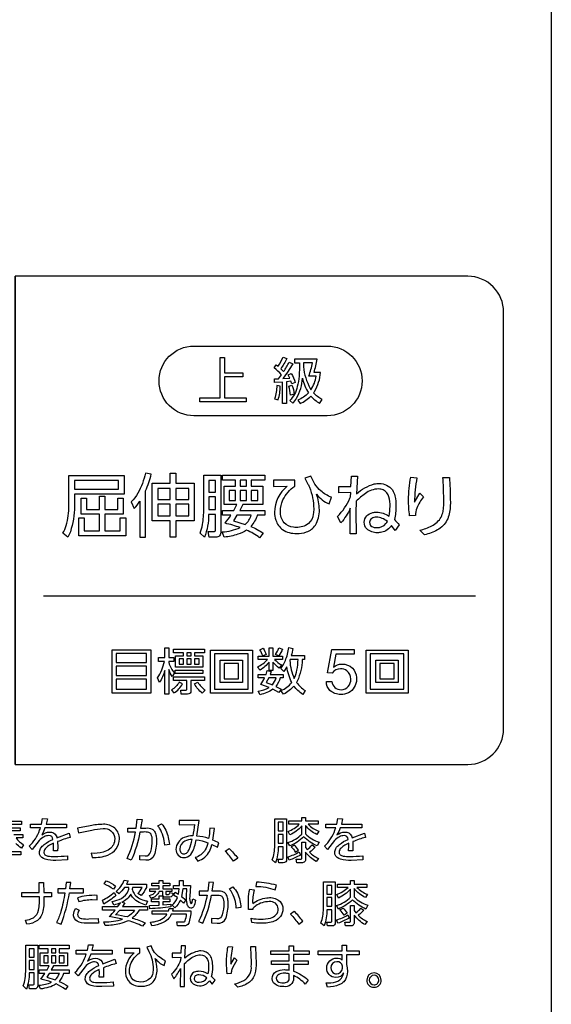
# Model space of a CAD drawing. Extents: x 0 to 17820, y 0 to 12600.
# Drawn here: x 12656 to 13102, y 3295 to 4122 of the extents above; entities that cross this region are included whole.
import ezdxf

# ---------------------------------------------------------------- set-up
doc = ezdxf.new("R2010")
doc.units = 0
doc.header["$LTSCALE"] = 9
doc.layers.add('P004', color=41, linetype='CONTINUOUS')
doc.layers.add('P015', color=111, linetype='CONTINUOUS')

msp = doc.modelspace()

# ---------------------------------------------------------------- linework, layer by layer
at = {"layer": 'P004'}
msp.add_lwpolyline([(12491.967, 2496.884), (12491.967, 2506.884), (12251.967, 2506.884, -0.4142136), (12201.967, 2556.884), (12201.967, 5856.884, -0.4142136), (12251.967, 5906.884), (12491.967, 5906.884), (12491.967, 5916.884), (12811.967, 5916.884), (12811.967, 5906.884), (13051.967, 5906.884, -0.4142136), (13101.967, 5856.884), (13101.967, 2556.884, -0.4142136), (13051.967, 2506.884), (12811.967, 2506.884), (12811.967, 2496.884)], format="xyb", close=True, dxfattribs=at)
at = {"layer": 'P015'}
for points in [[(13101.979, 5626.872), (13101.979, 3056.882), (12201.965, 3056.882), (12201.965, 2966.882), (13101.979, 2966.882), (13101.979, 3056.882), (12201.969, 3056.882), (12201.969, 5626.872)], [(12843.063, 3822.382), (12827.553, 3822.382), (12827.553, 3804.936), (12845.795, 3804.936), (12845.795, 3801.45), (12806.871, 3801.45), (12806.871, 3804.936), (12823.895, 3804.936), (12823.895, 3838.816), (12827.553, 3838.816), (12827.553, 3825.91), (12843.063, 3825.91)], [(12802.083, 3701.404), (12786.649, 3701.404), (12786.649, 3687.818), (12782.037, 3687.818), (12782.037, 3701.404), (12767.009, 3701.404), (12767.009, 3733.072), (12782.037, 3733.072), (12782.037, 3741.568), (12786.649, 3741.568), (12786.649, 3733.072), (12802.083, 3733.072)], [(12738.741, 3735.388), (12701.635, 3735.388), (12701.635, 3728.098), (12738.741, 3728.098)], [(12814.389, 3735.504), (12814.389, 3725.616), (12820.177, 3725.616), (12820.177, 3735.504)], [(12840.745, 3735.56), (12840.745, 3730.702), (12846.009, 3730.702), (12846.009, 3735.56)], [(12742.611, 3707.068), (12727.239, 3707.068), (12727.239, 3693.246), (12740.013, 3693.246), (12740.013, 3704.12), (12744.637, 3704.12), (12744.637, 3688.92), (12705.397, 3688.92), (12705.397, 3704.12), (12709.903, 3704.12), (12709.903, 3693.246), (12722.623, 3693.246), (12722.623, 3707.068), (12707.305, 3707.068), (12707.305, 3720.594), (12711.807, 3720.594), (12711.807, 3711.168), (12722.623, 3711.168), (12722.623, 3722.214), (12727.239, 3722.214), (12727.239, 3711.168), (12738.111, 3711.168), (12738.111, 3720.594), (12742.611, 3720.594)], [(12771.625, 3728.738), (12771.625, 3719.492), (12782.037, 3719.492), (12782.037, 3728.738)], [(12797.521, 3728.738), (12786.649, 3728.738), (12786.649, 3719.492), (12797.521, 3719.492)], [(12831.611, 3727.064), (12831.611, 3718.678), (12836.821, 3718.678), (12836.821, 3727.064)], [(12840.745, 3727.064), (12840.745, 3718.678), (12846.009, 3718.678), (12846.009, 3727.064)], [(12849.933, 3727.064), (12849.933, 3718.678), (12855.545, 3718.678), (12855.545, 3727.064)], [(12771.625, 3715.446), (12771.625, 3705.738), (12782.037, 3705.738), (12782.037, 3715.446)], [(12797.521, 3715.446), (12786.649, 3715.446), (12786.649, 3705.738), (12797.521, 3705.738)], [(12814.389, 3721.572), (12814.389, 3710.934), (12820.177, 3710.934), (12820.177, 3721.572)], [(12765.793, 3556.834), (12733.257, 3556.834), (12733.257, 3593.194), (12765.793, 3593.194)], [(12762.217, 3589.956), (12736.785, 3589.956), (12736.785, 3582.432), (12762.217, 3582.432)], [(12810.803, 3590.756), (12802.525, 3590.756), (12802.525, 3588.026), (12809.541, 3588.026), (12809.541, 3578.566), (12786.383, 3578.566), (12786.383, 3588.026), (12793.151, 3588.026), (12793.151, 3590.756), (12784.913, 3590.756), (12784.913, 3593.698), (12810.803, 3593.698)], [(12796.009, 3590.756), (12796.009, 3588.026), (12799.751, 3588.026), (12799.751, 3590.756)], [(12850.987, 3556.876), (12815.847, 3556.876), (12815.847, 3592.898), (12850.987, 3592.898)], [(12847.499, 3589.7), (12819.291, 3589.7), (12819.291, 3560.238), (12847.499, 3560.238)], [(12981.669, 3556.876), (12946.529, 3556.876), (12946.529, 3592.898), (12981.669, 3592.898)], [(12978.183, 3589.7), (12949.975, 3589.7), (12949.975, 3560.238), (12978.183, 3560.238)], [(12789.451, 3585.464), (12789.451, 3581.046), (12793.151, 3581.046), (12793.151, 3585.464)], [(12796.009, 3585.464), (12796.009, 3581.046), (12799.751, 3581.046), (12799.751, 3585.464)], [(12802.525, 3585.464), (12802.525, 3581.046), (12806.475, 3581.046), (12806.475, 3585.464)], [(12842.745, 3565.744), (12823.915, 3565.744), (12823.915, 3584.574), (12842.745, 3584.574)], [(12839.383, 3581.55), (12827.235, 3581.55), (12827.235, 3568.81), (12839.383, 3568.81)], [(12973.429, 3565.744), (12954.597, 3565.744), (12954.597, 3584.574), (12973.429, 3584.574)], [(12970.067, 3581.55), (12957.919, 3581.55), (12957.919, 3568.81), (12970.067, 3568.81)], [(12762.217, 3579.366), (12736.785, 3579.366), (12736.785, 3571.546), (12762.217, 3571.546)], [(12809.541, 3573.186), (12786.215, 3573.186), (12786.215, 3576.086), (12809.541, 3576.086)], [(12762.217, 3568.438), (12736.785, 3568.438), (12736.785, 3560.156), (12762.217, 3560.156)], [(12872.715, 3448.286), (12872.715, 3441.004), (12876.807, 3441.004), (12876.807, 3448.286)], [(12872.715, 3438.178), (12872.715, 3430.73), (12876.807, 3430.73), (12876.807, 3438.178)], [(12913.605, 3395.302), (12913.605, 3388.018), (12917.697, 3388.018), (12917.697, 3395.302)], [(12913.605, 3385.194), (12913.605, 3377.744), (12917.697, 3377.744), (12917.697, 3385.194)], [(12663.741, 3342.096), (12663.741, 3335.102), (12667.835, 3335.102), (12667.835, 3342.096)], [(12682.397, 3342.136), (12682.397, 3338.698), (12686.121, 3338.698), (12686.121, 3342.136)], [(12675.931, 3336.122), (12675.931, 3330.188), (12679.617, 3330.188), (12679.617, 3336.122)], [(12682.397, 3336.122), (12682.397, 3330.188), (12686.121, 3330.188), (12686.121, 3336.122)], [(12692.873, 3336.122), (12688.901, 3336.122), (12688.901, 3330.188), (12692.873, 3330.188)], [(12667.835, 3332.236), (12663.741, 3332.236), (12663.741, 3324.712), (12667.835, 3324.712)]]:
    msp.add_lwpolyline(points, close=True, dxfattribs=at)
for points in [[(12651.967, 3496.91), (13031.975, 3496.91, 0.4142014), (13061.967, 3526.91), (13061.967, 3876.904, 0.4142154), (13031.975, 3906.904), (12651.967, 3906.904), (12651.967, 3496.91), (12651.967, 3906.912)], [(12650.685, 3437.978), (12658.333, 3437.978), (12658.333, 3435.236), (12652.567, 3435.236, 0.1023712), (12658.947, 3429.47), (12657.107, 3426.52, -0.0622128), (12652.445, 3430.572)]]:
    msp.add_lwpolyline(points, format="xyb", dxfattribs=at)
for points in [[(12943.147, 3819, -0.4142149), (12913.863, 3789.71), (12801.925, 3789.71, -0.4142203), (12772.641, 3819, -0.4142127), (12801.925, 3848.282), (12913.863, 3848.282, -0.4142073)], [(12884.969, 3833.434, -0.0251616), (12876.605, 3821.04), (12882.405, 3821.418), (12880.975, 3824.188), (12883.667, 3825.284, -0.0676711), (12887.029, 3817.718), (12884.005, 3816.546), (12883.373, 3818.73), (12879.673, 3818.352), (12879.673, 3799.982), (12876.435, 3799.982), (12876.435, 3818.098), (12869.711, 3817.636), (12869.455, 3820.784), (12872.859, 3820.908), (12875.339, 3824.27, 0.0486278), (12869.291, 3829.906), (12871.053, 3832.512), (12872.567, 3831.334, 0.0560779), (12876.729, 3839.03), (12879.843, 3837.934, -0.0515335), (12874.795, 3829.272), (12877.193, 3826.924, 0.0380428), (12881.903, 3834.826)], [(12905.525, 3837.348), (12886.357, 3837.348), (12886.357, 3834.11), (12890.561, 3834.11, -0.0268751), (12890.219, 3822.998, -0.0429366), (12888.729, 3814.244, -0.1382702), (12882.323, 3802.504), (12884.887, 3800.272, 0.0432623), (12888.145, 3804.644, 0.115092), (12893.123, 3821.288, 0.0899256), (12898.085, 3808.974, -0.1102394), (12889.171, 3802.924), (12891.063, 3799.982, 0.0897254), (12900.145, 3806.328, 0.0590383), (12907.373, 3800.106), (12909.519, 3803.346, -0.0685892), (12902.415, 3808.974, 0.0156253), (12903.267, 3810.194, 0.1155522), (12908.213, 3826.166), (12902.791, 3826.166, 0.0211456)], [(12893.839, 3830.954, 0.0962711), (12899.555, 3812.682, 0.0122232), (12900.227, 3811.668, 0.1162623), (12904.517, 3823.01), (12898.421, 3823.01, 0.0444411), (12901.405, 3834.11), (12893.923, 3834.11)], [(12874.457, 3814.57), (12871.475, 3815.072, -0.0774186), (12869.583, 3803.98), (12872.693, 3803.008, 0.0636966)], [(12881.483, 3814.57), (12884.255, 3815.368, -0.0529447), (12886.189, 3807.968), (12883.037, 3807.128, 0.06369)], [(12743.483, 3723.942), (12701.635, 3723.942), (12701.635, 3713.828, -0.0845856), (12698.173, 3692.322, -0.0392443), (12696.153, 3687.824), (12691.875, 3691.056, 0.0640545), (12694.715, 3697.68, 0.0713328), (12696.905, 3714), (12696.905, 3739.486), (12743.483, 3739.486)], [(12766.081, 3740.762), (12761.221, 3741.568, -0.0261157), (12758.635, 3732.948, -0.1037244), (12749.381, 3717.356), (12751.751, 3711.746, 0.059762), (12756.605, 3718.106), (12756.605, 3687.818), (12761.279, 3687.818), (12761.279, 3726.774, 0.0535233)], [(12820.407, 3687.77), (12814.737, 3687.77), (12813.927, 3692.612), (12818.381, 3692.558, 0.5451155), (12820.177, 3694.35), (12820.177, 3706.78), (12814.275, 3706.78, -0.0867439), (12810.871, 3687.708), (12807.117, 3691.284, 0.0606211), (12809.189, 3698.39, 0.0445412), (12810.179, 3711.458), (12810.179, 3739.776), (12824.387, 3739.776), (12824.387, 3692.324, -0.1959342), (12823.465, 3688.908, -0.230125)], [(12861.607, 3706.146), (12855.083, 3706.146, -0.0994639), (12849.701, 3696.774, -0.0591768), (12860.047, 3691.11), (12857.105, 3687.3, 0.0706694), (12846.067, 3693.654, -0.0633684), (12838.923, 3690.204, -0.0540786), (12827.457, 3687.77), (12825.779, 3692.206, 0.0902035), (12840.745, 3695.796, 0.0316644), (12828.093, 3699.496, 0.0210086), (12832.885, 3706.146), (12825.951, 3706.146), (12825.951, 3710.3), (12835.373, 3710.3), (12837.861, 3715.102), (12827.285, 3715.102), (12827.285, 3730.702), (12836.821, 3730.702), (12836.821, 3735.56), (12825.951, 3735.56), (12825.951, 3739.776), (12861.607, 3739.776), (12861.607, 3735.56), (12849.933, 3735.56), (12849.933, 3730.702), (12859.757, 3730.702), (12859.757, 3715.102), (12842.883, 3715.102), (12840.397, 3710.3), (12861.607, 3710.3)], [(12915.533, 3715.736), (12917.439, 3721.282, -0.0809213), (12908.489, 3726.66, -0.1278553), (12900.217, 3739.026), (12895.131, 3737.468), (12897.675, 3732.322, -0.020338), (12898.913, 3729.704, -0.093794), (12902.529, 3711.458, -0.0426215), (12902.173, 3707.082, -0.1822857), (12898.031, 3699.132, -0.1719493), (12887.907, 3695.968, -0.0324733), (12885.625, 3696.102, -0.188051), (12877.735, 3699.8, -0.1804524), (12874.557, 3709.494, -0.1085154), (12876.661, 3719.018, -0.119944), (12886.637, 3730.764), (12886.637, 3735.614), (12868.777, 3735.614), (12868.777, 3730.474), (12880.221, 3730.584, 0.2256761), (12869.645, 3708.626, 0.0784969), (12870.723, 3702.062, 0.1623913), (12876.397, 3694.136, 0.1501866), (12888.139, 3690.884, 0.0878811), (12896.391, 3692.154, 0.1648114), (12903.983, 3697.946, 0.1405379), (12907.269, 3710.762, 0.0814604), (12904.957, 3723.942, 0.1375983)], [(12968.527, 3727.408, -0.09187), (12970.663, 3722.556, -0.0632835), (12971.533, 3713.656, -0.0743063), (12970.203, 3702.672, -0.0305793), (12974.249, 3698.05), (12971.013, 3693.426), (12967.719, 3697.532, -0.1990413), (12959.595, 3691.86, -0.0491191), (12955.985, 3691.518, -0.1993481), (12947.025, 3694.764, -0.1873711), (12944.947, 3700.302, -0.3641597), (12952.075, 3708.414, -0.0545894), (12955.117, 3708.742, -0.1458866), (12965.811, 3705.56, 0.0548786), (12966.563, 3713.594, 0.0800742), (12965.665, 3721.65, 0.2132573), (12960.907, 3727.518, 0.1034948), (12956.855, 3728.276, 0.1595288), (12945.857, 3724.42, 0.0435018), (12938.185, 3717.914), (12937.955, 3708.282), (12938.185, 3690.594), (12932.983, 3690.594), (12933.159, 3712.084, -0.0852307), (12925.355, 3699.958), (12922.583, 3705.216, 0.0908014), (12932.965, 3720.518, 0.0091336), (12933.449, 3721.724), (12933.621, 3725.3), (12923.505, 3725.128), (12923.505, 3730.296), (12933.793, 3730.296), (12934.141, 3739.026), (12939.285, 3739.026), (12938.475, 3724.288, -0.1119617), (12953.265, 3732.466, -0.0562976), (12957.487, 3732.954, -0.236139)], [(12987.195, 3717.238), (12991.587, 3724.632), (12994.591, 3721.744, 0.0581341), (12989.101, 3712.18, 0.1007666), (12987.833, 3706.084), (12982.979, 3705.794, -0.0311891), (12982.169, 3719.084, -0.0490502), (12983.961, 3738.274), (12989.217, 3737.75, 0.0538029)], [(13016.441, 3738.04, -0.0190029), (13017.191, 3719.03, -0.0626875), (13016.291, 3707.254, -0.1421953), (13011.031, 3697.39, -0.0643436), (13006.349, 3693.852, -0.0729221), (12995.633, 3689.726), (12991.647, 3693.66, 0.0585032), (13001.689, 3697.324, 0.150721), (13009.495, 3704.692, 0.0703341), (13011.055, 3709.452, 0.0517532), (13011.701, 3720.36, 0.0126374), (13010.949, 3738.04)], [(12849.991, 3706.146), (12837.919, 3706.146), (12835.087, 3701.638), (12845.027, 3698.518, 0.1349902)], [(12952.667, 3696.206, 0.0692536), (12955.525, 3695.852, 0.2262302), (12963.149, 3699.14, 0.0325293), (12964.367, 3700.998, 0.1696183), (12955.117, 3704.582, 0.1337563), (12951.255, 3703.576, 0.2672053), (12949.399, 3700.302, 0.3571023)], [(12783.693, 3570.746, -0.0515784), (12780.795, 3576.672), (12780.795, 3555.912), (12777.475, 3555.912), (12777.475, 3575.666, -0.0726569), (12772.979, 3565.702), (12771.421, 3569.61, 0.104034), (12777.095, 3583.438), (12772.179, 3583.438), (12772.179, 3586.594), (12777.475, 3586.594), (12777.475, 3594.876), (12780.795, 3594.876), (12780.795, 3586.594), (12784.999, 3586.594), (12784.999, 3583.438), (12780.795, 3583.438), (12780.795, 3582.384, 0.097457), (12785.543, 3573.73)], [(12865.193, 3594.876), (12868.301, 3594.876), (12868.301, 3587.896), (12876.329, 3587.896), (12876.329, 3585.078), (12869.645, 3585.078, 0.0601545), (12875.447, 3580.454), (12873.387, 3577.892, -0.0573652), (12868.301, 3582.804), (12868.301, 3575.872), (12865.193, 3575.872), (12865.193, 3582.934, -0.082232), (12857.459, 3576.128), (12855.359, 3578.732, 0.0927991), (12863.681, 3585.078), (12855.989, 3585.078), (12855.989, 3587.896), (12865.193, 3587.896)], [(12857.249, 3593.276), (12860.065, 3594.538, -0.0485084), (12862.585, 3589.116), (12859.729, 3587.978, 0.0642163)], [(12873.217, 3594.704), (12876.245, 3593.614, -0.055833), (12873.345, 3588.144), (12870.485, 3589.24, 0.0491168)], [(12894.825, 3584.912), (12892.851, 3584.912, -0.1011841), (12888.709, 3566.91, -0.013892), (12888.059, 3565.786, 0.1011649), (12895.373, 3558.93), (12893.313, 3555.74, -0.0932303), (12885.833, 3562.76, -0.0875739), (12877.259, 3555.904), (12874.989, 3559.06, 0.1298837), (12884.067, 3565.654, -0.0806021), (12879.991, 3578.856), (12877.511, 3575.032), (12874.989, 3577.512, 0.0671253), (12878.721, 3584.148, 0.0605816), (12881.545, 3595.04), (12884.993, 3594.366, -0.0300403), (12883.687, 3588.274), (12894.825, 3588.274)], [(12926.207, 3581.22, -0.1936296), (12934.945, 3577.896, -0.1860519), (12938.365, 3569.83, -0.0226701), (12938.429, 3568.252, -0.2790974), (12931.583, 3556.986, -0.1135644), (12925.193, 3555.65, -0.1908684), (12916.169, 3559.05, -0.1980053), (12913.129, 3566.488), (12917.669, 3566.488, 0.3976873), (12925.621, 3559.652, 0.4294372), (12933.627, 3568.624, 0.2347074), (12930.289, 3575.632, 0.160835), (12925.087, 3577.216, 0.2324213), (12918.041, 3573.64), (12914.145, 3573.854), (12917.669, 3593.498), (12936.349, 3593.498), (12936.349, 3589.494), (12921.083, 3589.494), (12919.055, 3578.6), (12919.161, 3578.498, -0.2144888)], [(12889.447, 3584.912), (12882.637, 3584.912), (12882.427, 3584.278, 0.087525), (12886.167, 3568.976, 0.0574302), (12888.399, 3576.124, 0.0380385)], [(12865.911, 3572.552), (12876.879, 3572.552), (12876.879, 3569.65), (12874.271, 3569.65, -0.1031568), (12870.657, 3562.464), (12875.199, 3560.108), (12873.349, 3557.206), (12868.223, 3560.108, -0.1089621), (12857.459, 3555.484), (12855.989, 3558.558, 0.0976815), (12865.025, 3561.624), (12858.091, 3564.146, 0.0496541), (12861.201, 3569.65), (12855.989, 3569.65), (12855.989, 3572.552), (12862.461, 3572.552), (12863.555, 3575.706), (12866.833, 3575.032)], [(12792.437, 3564.614), (12789.663, 3565.916, -0.1061918), (12783.063, 3559.316), (12785.165, 3556.918, 0.1145334)], [(12810.803, 3567.342), (12799.413, 3567.342), (12799.413, 3558.812, -0.4680651), (12796.513, 3555.912), (12791.301, 3555.912), (12790.839, 3559.316), (12795.001, 3559.232, 0.4936387), (12796.093, 3560.28), (12796.093, 3567.342), (12784.913, 3567.342), (12784.913, 3570.368), (12810.803, 3570.368)], [(12811.265, 3559.232), (12808.911, 3556.834, -0.0885718), (12802.355, 3564.524), (12805.257, 3565.916, 0.072866)], [(12862.673, 3565.744), (12867.801, 3563.848, 0.1116131), (12870.955, 3569.65), (12864.691, 3569.65)], [(12680.137, 3437.16, 0.1122973), (12676.187, 3436.098, 0.0807962), (12672.037, 3432.984), (12666.147, 3425.46), (12663.611, 3428.202, 0.1194061), (12672.413, 3441.68, 0.0103463), (12673.103, 3443.58), (12664.675, 3443.58), (12664.675, 3446.854), (12674.081, 3446.854), (12674.941, 3451.436), (12678.869, 3451.27), (12677.847, 3446.854), (12694.907, 3446.854), (12694.907, 3443.58), (12676.861, 3443.58, -0.0491321), (12674.163, 3437.69, -0.1548471), (12680.709, 3440.102, -0.2987369), (12686.389, 3436.998, -0.0523267), (12686.931, 3435.32), (12697.155, 3439.198), (12698.137, 3435.644, 0.0226941), (12687.421, 3432.088), (12687.585, 3427.424), (12687.461, 3424.316), (12683.899, 3424.316), (12684.105, 3428.244), (12684.023, 3430.696, 0.0913788), (12677.653, 3426.69, 0.1948453), (12675.921, 3423.248, 0.2246408), (12676.845, 3421.032, 0.1322012), (12679.331, 3419.97, 0.0475954), (12684.963, 3419.652, 0.0277979), (12695.765, 3420.222), (12695.889, 3416.702), (12686.111, 3416.296, -0.0832561), (12677.173, 3417.198, -0.2501529), (12672.403, 3421.456, -0.0665402), (12672.241, 3422.882, -0.132966), (12673.245, 3426.372, -0.0885251), (12676.189, 3429.642, -0.0685301), (12683.613, 3433.928, 0.3979587)], [(12766.753, 3442.57, -0.1328066), (12768.935, 3440.55, -0.097485), (12770.221, 3436.964, -0.0422056), (12770.533, 3432.942, -0.0844849), (12768.569, 3420.588, -0.338052), (12761.451, 3416.502), (12756.625, 3416.792), (12756.463, 3420.546), (12760.921, 3420.058, 0.3934747), (12765.627, 3423.696, 0.0706838), (12766.853, 3433.108, 0.1451433), (12765.921, 3438.278, 0.1809308), (12764.107, 3439.726, 0.0917658), (12759.653, 3440.102), (12756.545, 3440.06, -0.0601253), (12749.345, 3416.42), (12745.787, 3418.012, 0.0692144), (12752.863, 3440.018), (12746.359, 3439.978), (12746.359, 3443.498), (12753.477, 3443.498), (12754.417, 3450.856), (12758.385, 3450.698), (12757.201, 3443.498), (12761.617, 3443.498, -0.1320924)], [(12794.755, 3418.658, 0.2357621), (12800.295, 3422.778, 0.0772975), (12803.829, 3433.556, -0.0692769), (12813.649, 3431.144, -0.0719167), (12811.461, 3425.126, -0.1798998), (12803.055, 3418.59), (12805.305, 3415.764, 0.0911134), (12811.077, 3419.02, 0.1600901), (12817.083, 3429.71), (12821.665, 3427.34), (12822.891, 3431.02, 0.0333577), (12817.859, 3433.348), (12819.089, 3443.126), (12815.203, 3443.408, -0.0288244), (12814.299, 3434.616, 0.0624871), (12804.443, 3436.786), (12806.449, 3449.836), (12789.515, 3449.836), (12789.515, 3446.274), (12802.317, 3446.398, -0.0276929), (12800.967, 3436.91, 0.088959), (12793.879, 3435.534, 0.3042842), (12786.855, 3425.584, 0.4178843), (12793.647, 3418.59, 0.0361543)], [(12879.749, 3417.192, -0.4661252), (12876.969, 3414.25), (12873.245, 3414.25), (12872.631, 3417.398), (12875.743, 3417.398, 0.5501066), (12876.807, 3418.5), (12876.807, 3427.788), (12872.715, 3427.788, -0.0832634), (12870.465, 3414.25), (12867.685, 3416.66, 0.09458), (12869.731, 3428.684), (12869.731, 3451.228), (12879.749, 3451.228)], [(12905.105, 3438.054, -0.1128521), (12895.659, 3445.544), (12895.659, 3438.586, 0.1356563), (12907.069, 3431.674), (12905.515, 3428.402, -0.0930621), (12894.105, 3436.092, -0.0994482), (12882.323, 3428.402), (12880.851, 3431.268, 0.1177247), (12892.511, 3438.426), (12892.511, 3445.214, -0.1052422), (12882.405, 3437.648), (12880.935, 3440.59, 0.1005817), (12890.423, 3446.606), (12881.627, 3446.606), (12881.627, 3449.43), (12892.511, 3449.43), (12892.511, 3452.372), (12895.659, 3452.372), (12895.659, 3449.43), (12906.169, 3449.43), (12906.169, 3446.606), (12897.949, 3446.606, 0.1161839), (12906.741, 3440.838)], [(12928.015, 3437.16, 0.1122973), (12924.065, 3436.098, 0.0807962), (12919.915, 3432.984), (12914.025, 3425.46), (12911.489, 3428.202, 0.1194398), (12920.291, 3441.68, 0.010363), (12920.981, 3443.58), (12912.553, 3443.58), (12912.553, 3446.854), (12921.959, 3446.854), (12922.819, 3451.436), (12926.747, 3451.27), (12925.725, 3446.854), (12942.785, 3446.854), (12942.785, 3443.58), (12924.739, 3443.58, -0.0491321), (12922.041, 3437.69, -0.1548471), (12928.587, 3440.102, -0.2987369), (12934.267, 3436.998, -0.0523267), (12934.809, 3435.32), (12945.033, 3439.198), (12946.015, 3435.644, 0.0226941), (12935.299, 3432.088), (12935.463, 3427.424), (12935.339, 3424.316), (12931.777, 3424.316), (12931.983, 3428.244), (12931.901, 3430.696, 0.0913788), (12925.531, 3426.69, 0.1948453), (12923.799, 3423.248, 0.2246408), (12924.723, 3421.032, 0.1322012), (12927.209, 3419.97, 0.0475954), (12932.841, 3419.652, 0.0277979), (12943.643, 3420.222), (12943.767, 3416.702), (12933.989, 3416.296, -0.0832561), (12925.051, 3417.198, -0.2501529), (12920.281, 3421.456, -0.0665402), (12920.119, 3422.882, -0.132966), (12921.123, 3426.372, -0.0885251), (12924.067, 3429.642, -0.0685301), (12931.491, 3433.928, 0.3979587)], [(12725.781, 3423.232, -0.0705231), (12715.639, 3422.228), (12716.621, 3418.708, 0.098685), (12729.629, 3420.754, 0.3136891), (12739.365, 3434.334, 0.2184325), (12735.583, 3443.398, 0.1775901), (12725.905, 3446.606, 0.0534426), (12714.699, 3445.254), (12704.147, 3443.456), (12705.045, 3439.33, -0.0122052), (12716.103, 3441.812, -0.0418255), (12725.661, 3443.008, -0.166873), (12732.259, 3441.264, -0.2361205), (12735.437, 3434.292, -0.2371679), (12731.101, 3425.708, -0.0909341)], [(12773.111, 3443.304, 0.0287475), (12771.595, 3445.338), (12774.623, 3447.012, -0.1437897), (12780.405, 3435.576, -0.0336608), (12781.329, 3429.752), (12777.403, 3429.056, 0.1256918)], [(12790.087, 3425.79, 0.179897), (12791.049, 3422.798, 0.2240285), (12793.401, 3421.822, 0.1969423), (12796.207, 3422.804, 0.1092198), (12797.949, 3425.532, 0.0390254), (12800.353, 3433.762, 0.1212987), (12794.421, 3432.536, 0.273349)], [(12828.293, 3424.074), (12831.401, 3426.362, -0.0424161), (12838.683, 3418.142), (12835.083, 3415.606, 0.0457074)], [(12887.071, 3423.29), (12889.605, 3424.97, 0.0655774), (12886.333, 3429.138), (12883.591, 3427.664, -0.0837714)], [(12892.511, 3414.25), (12888.297, 3414.25), (12887.767, 3417.398), (12891.445, 3417.398, 0.5428971), (12892.511, 3418.376), (12892.511, 3431.51), (12895.659, 3431.51), (12895.659, 3427.176), (12896.969, 3425.336, 0.069754), (12901.141, 3429.256), (12903.759, 3427.54, -0.069173), (12898.931, 3423.206, 0.0781876), (12906.497, 3417.888), (12904.575, 3415.352, -0.1110407), (12895.659, 3423.248), (12895.659, 3417.44, -0.4830106)], [(12891.283, 3420.794, -0.0454515), (12881.955, 3416.46), (12880.727, 3419.238, 0.0600333), (12890.381, 3423.496)], [(12761.645, 3378.812, -0.1511052), (12750.989, 3384.766, -0.0766306), (12748.881, 3388.052, -0.1659391), (12741.519, 3381.184), (12744.013, 3380.736), (12741.887, 3377.462), (12762.953, 3377.462), (12762.953, 3374.52), (12755.837, 3374.52, -0.1022591), (12750.069, 3367.768, -0.0535156), (12761.031, 3363.84), (12758.741, 3361.022, 0.0483138), (12746.755, 3365.646, -0.0561825), (12739.519, 3363.118, -0.0487131), (12727.527, 3361.512), (12726.425, 3364.66, 0.0742908), (12742.091, 3366.872, 0.0362327), (12730.681, 3369.036, 0.034863), (12735.871, 3374.52), (12725.075, 3374.52), (12725.075, 3377.462), (12738.121, 3377.462), (12740.251, 3380.57, -0.0572163), (12734.811, 3378.812), (12733.419, 3381.88, 0.0746148), (12741.063, 3384.396, 0.1878646), (12746.827, 3390.728, 0.060654), (12747.369, 3393.496), (12743.565, 3393.496, -0.0782468), (12738.941, 3388.342), (12736.567, 3390.264, 0.1202587), (12743.483, 3399.552), (12746.673, 3399.022), (12745.363, 3396.362), (12762.055, 3396.362), (12762.055, 3393.62, -0.0644802), (12757.555, 3386.702), (12754.895, 3388.508, 0.0796538), (12758.495, 3393.496), (12750.231, 3393.496), (12750.151, 3392.228, 0.103713), (12751.623, 3388.508, 0.1822244), (12759.931, 3382.872, 0.0323311), (12762.953, 3382.128)], [(12775.841, 3387.108), (12775.841, 3390.224), (12772.855, 3390.224, -0.2452712), (12765.817, 3384.49), (12764.587, 3386.908, 0.2237025), (12769.865, 3390.224), (12764.997, 3390.224), (12764.997, 3392.476), (12772.811, 3392.476), (12772.811, 3394.812), (12766.471, 3394.812), (12766.471, 3397.14), (12772.811, 3397.14), (12772.811, 3399.346), (12775.753, 3399.346), (12775.753, 3397.14), (12781.813, 3397.14), (12781.813, 3394.812), (12775.753, 3394.812), (12775.753, 3392.476), (12783.365, 3392.476), (12783.365, 3390.224), (12778.377, 3390.224), (12778.377, 3388.26, 0.4901941), (12779.153, 3387.522), (12780.709, 3387.522, 0.3586549), (12781.511, 3388.454, 0.043509), (12781.651, 3389.32), (12784.141, 3388.79, -0.4121575), (12781.813, 3385.352), (12777.613, 3385.352, -0.421723)], [(12790.563, 3383.016, -0.1080324), (12785.861, 3376.36), (12783.527, 3378.73, 0.115551), (12788.109, 3385.02), (12784.755, 3387.192), (12786.309, 3389.528), (12789.009, 3387.928), (12789.623, 3392.31), (12784.717, 3392.31), (12784.717, 3395.136), (12789.829, 3395.136), (12789.911, 3399.346), (12793.019, 3399.346), (12792.853, 3395.136), (12799.111, 3395.136), (12798.497, 3385.924, 0.2143346), (12799.603, 3379.88, 0.2675063), (12800.359, 3380.98, 0.0219188), (12800.915, 3384.042), (12803.203, 3382.898, -0.1350793), (12801.451, 3377.214, -0.2423745), (12799.437, 3376.078, -0.2277283), (12797.437, 3377.082, -0.1111795), (12796.181, 3379.97, -0.0578999), (12795.597, 3386.296), (12795.883, 3392.31), (12792.647, 3392.31), (12791.623, 3386.048), (12795.021, 3383.058), (12793.137, 3380.446)], [(12945.995, 3385.07, -0.1129858), (12936.549, 3392.558), (12936.549, 3385.6, 0.1356563), (12947.959, 3378.688), (12946.405, 3375.416, -0.092973), (12934.995, 3383.106, -0.0993274), (12923.213, 3375.416), (12921.741, 3378.282, 0.1178367), (12933.399, 3385.442), (12933.399, 3392.228, -0.1053626), (12923.295, 3384.662), (12921.825, 3387.604, 0.1004473), (12931.313, 3393.62), (12922.517, 3393.62), (12922.517, 3396.444), (12933.399, 3396.444), (12933.399, 3399.386), (12936.549, 3399.386), (12936.549, 3396.444), (12947.059, 3396.444), (12947.059, 3393.62), (12938.839, 3393.62, 0.115987), (12947.631, 3387.852)], [(12671.941, 3397.63), (12675.703, 3397.63), (12675.865, 3389.204), (12682.493, 3389.244), (12682.493, 3385.766), (12675.911, 3385.766, -0.0659957), (12675.173, 3373.648, -0.1753242), (12670.473, 3365.79, -0.1388073), (12661.755, 3362.738), (12660.403, 3366.086, 0.0986199), (12667.171, 3368.138, 0.2249674), (12671.415, 3374.392, 0.0685311), (12672.147, 3385.766), (12657.541, 3385.766), (12657.541, 3389.204), (12672.103, 3389.204)], [(12694.559, 3397.83), (12694.065, 3392.434), (12687.645, 3392.434), (12687.645, 3388.956), (12693.617, 3388.956, -0.0333668), (12690.159, 3373.266, -0.0446541), (12686.583, 3364.006), (12690.387, 3362.738, 0.051206), (12697.379, 3388.956), (12709.127, 3388.956), (12709.127, 3392.434), (12697.873, 3392.434), (12698.527, 3397.712)], [(12726.587, 3396.486), (12728.389, 3399.022, -0.0682077), (12736.161, 3394.764), (12734.277, 3392.022, 0.0684497)], [(12821.569, 3363.516, 0.3378545), (12828.687, 3367.602, 0.0843746), (12830.649, 3379.956, 0.042204), (12830.337, 3383.978, 0.0974739), (12829.051, 3387.564, 0.1327972), (12826.871, 3389.584, 0.1321133), (12821.735, 3390.512), (12817.317, 3390.512), (12818.503, 3397.712), (12814.533, 3397.872), (12813.593, 3390.512), (12806.475, 3390.512), (12806.475, 3386.992), (12812.981, 3387.032, -0.0692594), (12805.903, 3365.026), (12809.463, 3363.434, 0.0599919), (12816.663, 3387.074), (12819.771, 3387.116, -0.0917658), (12824.225, 3386.74, -0.1809308), (12826.039, 3385.292, -0.1451433), (12826.971, 3380.122, -0.0703301), (12825.745, 3370.71, -0.3934747), (12821.039, 3367.072), (12816.581, 3367.562), (12816.743, 3363.806)], [(12840.523, 3382.59, -0.0336974), (12841.447, 3376.766), (12837.519, 3376.07, 0.1258092), (12833.227, 3390.318, 0.0287354), (12831.711, 3392.352), (12834.739, 3394.026, -0.1437441)], [(12865.129, 3381.68, 0.1531729), (12853.877, 3378.144, 0.0713876), (12851.465, 3375.788), (12851.261, 3375.05), (12847.623, 3375.174), (12847.785, 3383.926, -0.056925), (12848.851, 3392.11), (12852.529, 3391.456, 0.0841206), (12851.261, 3379.964, -0.145627), (12863.131, 3384.892, -0.024583), (12865.331, 3384.994, -0.1998819), (12874.279, 3381.792, -0.1889118), (12876.583, 3375.506, -0.321181), (12869.419, 3365.198, -0.1015164), (12858.379, 3363.476, -0.0380311), (12850.525, 3364.048), (12850.119, 3367.65, 0.0461692), (12858.093, 3366.914, 0.0727159), (12866.105, 3367.89, 0.1324482), (12871.103, 3370.716, 0.1855182), (12872.697, 3375.546, 0.448709)], [(12870.241, 3391.498), (12871.265, 3395.376, 0.067701), (12854.493, 3397.96), (12853.839, 3394.44, -0.0889518)], [(12917.697, 3365.514), (12917.697, 3374.802), (12913.605, 3374.802, -0.0832239), (12911.355, 3361.264), (12908.575, 3363.676, 0.0946168), (12910.621, 3375.698), (12910.621, 3398.244), (12920.639, 3398.244), (12920.639, 3364.206, -0.4658793), (12917.859, 3361.264), (12914.135, 3361.264), (12913.521, 3364.412), (12916.633, 3364.412, 0.5501066)], [(12716.573, 3383.354), (12720.745, 3383.23), (12720.745, 3386.908, 0.0344712), (12711.837, 3386.642, 0.0676549), (12704.177, 3384.78), (12705.363, 3381.638, -0.0909924)], [(12734.853, 3389.32), (12736.365, 3386.744, -0.0562905), (12726.177, 3379.668), (12725.075, 3382.782, 0.0596877)], [(12766.305, 3381.548), (12766.305, 3383.878), (12772.811, 3383.878), (12772.811, 3386.62), (12775.753, 3386.62), (12775.753, 3383.878), (12781.809, 3383.878), (12781.809, 3381.548), (12775.753, 3381.548), (12775.753, 3378.936), (12782.505, 3379.632), (12782.505, 3377.262, -0.0275331), (12764.997, 3375.664), (12764.629, 3378.448), (12772.811, 3378.772), (12772.811, 3381.548)], [(12721.685, 3363.682), (12713.995, 3363.558, -0.0912739), (12705.473, 3364.468, -0.2537566), (12700.999, 3368.868, -0.0654688), (12700.821, 3370.51, -0.1516529), (12702.743, 3375.912), (12705.689, 3374.562, 0.1627377), (12704.301, 3370.84, 0.2251062), (12705.269, 3368.592, 0.1275409), (12707.871, 3367.464, 0.0511656), (12713.789, 3367.078), (12721.643, 3367.402)], [(12752.033, 3374.52, -0.1199254), (12746.179, 3368.754, 0.0173746), (12736.199, 3370.634), (12739.679, 3374.52)], [(12799.437, 3373.942, -0.0730193), (12797.557, 3363.476, -0.3137665), (12793.549, 3361.388), (12788.275, 3361.388), (12787.537, 3364.784), (12792.651, 3364.578, 0.3230929), (12794.573, 3365.48, 0.0646024), (12795.717, 3371), (12782.915, 3371, -0.1923823), (12775.557, 3363.748, -0.0817231), (12766.591, 3361.388), (12765.527, 3364.454, 0.149068), (12777.299, 3368.584, 0.0823916), (12779.269, 3371), (12766.877, 3371), (12766.877, 3373.942), (12780.537, 3373.942), (12781.031, 3375.87), (12784.509, 3375.83), (12784.017, 3373.942)], [(12924.481, 3374.678), (12927.223, 3376.154, -0.0654671), (12930.495, 3371.984), (12927.961, 3370.304, 0.0837714)], [(12933.399, 3365.39), (12933.399, 3378.524), (12936.549, 3378.524), (12936.549, 3374.19), (12937.857, 3372.35, 0.0699639), (12942.029, 3376.27), (12944.649, 3374.554, -0.0689131), (12939.821, 3370.22, 0.0781876), (12947.387, 3364.902), (12945.465, 3362.366, -0.1109583), (12936.549, 3370.262), (12936.549, 3364.454, -0.4830663), (12933.399, 3361.264), (12929.187, 3361.264), (12928.655, 3364.412), (12932.335, 3364.412, 0.5430265)], [(12889.881, 3362.62), (12893.481, 3365.156, 0.0425134), (12886.199, 3373.376), (12883.091, 3371.088, -0.0457074)], [(12932.173, 3367.81, -0.04542), (12922.845, 3363.476), (12921.617, 3366.252, 0.0597892), (12931.271, 3370.51)], [(12670.819, 3345.12), (12670.819, 3311.538, -0.462474), (12667.997, 3308.306), (12663.987, 3308.306), (12663.415, 3311.744), (12666.567, 3311.702, 0.5382907), (12667.835, 3312.97), (12667.835, 3321.768), (12663.659, 3321.768, -0.089343), (12661.247, 3308.264), (12658.591, 3310.8, 0.0685873), (12660.271, 3317.166, 0.0337558), (12660.759, 3325.076), (12660.759, 3345.12)], [(12697.163, 3342.136), (12688.901, 3342.136), (12688.901, 3338.698), (12695.853, 3338.698), (12695.853, 3327.654), (12683.913, 3327.654), (12682.153, 3324.256), (12697.163, 3324.256), (12697.163, 3321.314), (12692.547, 3321.314, -0.0997402), (12688.739, 3314.686, -0.0591773), (12696.061, 3310.676), (12693.977, 3307.982, 0.0685611), (12686.163, 3312.482, -0.0727916), (12680.075, 3309.704, -0.0420217), (12672.989, 3308.306), (12671.801, 3311.454, 0.0920804), (12682.397, 3313.99, 0.0319702), (12673.437, 3316.608), (12676.829, 3321.314), (12671.925, 3321.314), (12671.925, 3324.256), (12678.593, 3324.256), (12680.355, 3327.654), (12672.865, 3327.654), (12672.865, 3338.698), (12679.617, 3338.698), (12679.617, 3342.136), (12671.925, 3342.136), (12671.925, 3345.12), (12697.163, 3345.12)], [(12716.307, 3340.868), (12733.367, 3340.868), (12733.367, 3337.596), (12715.321, 3337.596, -0.0489706), (12712.625, 3331.704, -0.154958), (12719.171, 3334.116, -0.2988089), (12724.849, 3331.012, -0.052317), (12725.391, 3329.334), (12735.617, 3333.214), (12736.599, 3329.658, 0.0227244), (12725.881, 3326.102), (12726.047, 3321.438), (12725.923, 3318.33), (12722.361, 3318.33), (12722.567, 3322.258), (12722.485, 3324.712, 0.091327), (12716.113, 3320.704, 0.1948464), (12714.381, 3317.262, 0.2246875), (12715.307, 3315.046, 0.132164), (12717.791, 3313.984, 0.0475837), (12723.425, 3313.666, 0.0277279), (12734.225, 3314.238), (12734.349, 3310.718), (12724.571, 3310.31, -0.0832953), (12715.633, 3311.214, -0.250188), (12710.865, 3315.472, -0.0665122), (12710.703, 3316.898, -0.1329856), (12711.707, 3320.388, -0.0885419), (12714.651, 3323.656, -0.0685079), (12722.075, 3327.942, 0.3978148), (12718.599, 3331.174, 0.1122725), (12714.649, 3330.112, 0.0809019), (12710.499, 3326.998), (12704.607, 3319.474), (12702.073, 3322.216, 0.1193804), (12710.873, 3335.696, 0.0103533), (12711.563, 3337.596), (12703.137, 3337.596), (12703.137, 3340.868), (12712.541, 3340.868), (12713.403, 3345.45), (12717.331, 3345.286)], [(12756.395, 3338.746), (12756.395, 3342.178), (12743.755, 3342.178), (12743.755, 3338.54), (12751.853, 3338.622, 0.2257377), (12744.367, 3323.072, 0.0233929), (12744.441, 3321.664, 0.1871194), (12748.087, 3313.692, 0.1844439), (12757.459, 3310.518, 0.0328063), (12760.307, 3310.704, 0.1893132), (12767.809, 3314.396, 0.1729909), (12770.999, 3324.588, 0.0815811), (12769.361, 3333.916, 0.139128), (12776.845, 3328.108), (12778.195, 3332.036, -0.0536236), (12773.465, 3334.598, -0.1556071), (12766.007, 3344.59), (12762.407, 3343.486), (12764.205, 3339.848, -0.1109863), (12767.643, 3325.076, -0.0715099), (12767.059, 3320.566, -0.1012533), (12765.371, 3317.288, -0.2155781), (12757.293, 3314.114, -0.1740333), (12750.991, 3316, -0.2236918), (12747.847, 3323.684, -0.0818805), (12748.687, 3328.798, -0.1459175)], [(12791.245, 3344.582), (12791.001, 3338.408), (12783.717, 3338.408), (12783.717, 3334.77), (12790.877, 3334.894), (12790.755, 3332.36, -0.0972514), (12783.067, 3320.66), (12785.027, 3316.938, 0.086821), (12790.549, 3325.524), (12790.425, 3310.31), (12794.107, 3310.31), (12793.945, 3322.824), (12794.107, 3329.658, -0.0191263), (12797.863, 3333.012, -0.0669402), (12802.575, 3335.954, -0.1014893), (12807.317, 3336.982, -0.3204683), (12813.265, 3333.114, -0.1051745), (12814.189, 3326.592, -0.0522562), (12813.655, 3320.908, 0.1453842), (12806.089, 3323.154, 0.1103965), (12802.269, 3322.354, 0.2961726), (12798.893, 3317.18, 0.1400603), (12799.763, 3314.056, 0.2441525), (12806.703, 3310.966, 0.2673734), (12815.005, 3315.216), (12817.341, 3312.316), (12819.633, 3315.588), (12816.767, 3318.862, 0.0770686), (12817.711, 3326.634, 0.0462577), (12817.275, 3332.118, 0.1039655), (12815.581, 3336.37, 0.2364854), (12807.767, 3340.296, 0.0232891), (12806.495, 3340.232, 0.1396022), (12794.311, 3334.158), (12794.883, 3344.582)], [(12834.275, 3343.686, 0.0533498), (12832.845, 3329.17), (12835.951, 3334.406), (12838.081, 3332.36, 0.0766831), (12833.831, 3324.596, 0.080816), (12833.293, 3321.272), (12829.861, 3321.066, -0.0307723), (12829.289, 3330.478, -0.0494157), (12830.557, 3344.058)], [(12850.133, 3327.562, 0.0195808), (12850.187, 3331.374, 0.0104636), (12849.653, 3343.894), (12853.539, 3343.894, -0.0195684), (12854.073, 3330.436, -0.0810614), (12853.149, 3320.992, -0.1762562), (12847.643, 3313.406, -0.0955678), (12838.815, 3309.698), (12835.993, 3312.482, 0.0713858), (12843.891, 3315.512, 0.2931708)], [(12877.311, 3310.27, -0.1053027), (12871.743, 3311.24, -0.2926168), (12867.615, 3317.138, -0.2705327), (12871.107, 3322.866, -0.1406885), (12877.927, 3324.546, -0.0413457), (12882.017, 3324.14), (12882.017, 3328.962), (12867.085, 3328.962), (12867.085, 3332.07), (12882.017, 3332.07), (12882.017, 3337.148), (12866.469, 3337.148), (12866.469, 3340.296), (12882.017, 3340.296), (12882.017, 3344.59), (12885.613, 3344.59), (12885.613, 3340.296), (12898.659, 3340.296), (12898.659, 3337.148), (12885.613, 3337.148), (12885.613, 3332.07), (12897.885, 3332.07), (12897.885, 3328.962), (12885.613, 3328.962), (12885.613, 3323.236, -0.0932765), (12897.843, 3315.796), (12895.429, 3312.274, 0.1043542), (12885.613, 3319.558), (12885.613, 3317.222, -0.4586453)], [(12940.787, 3337.024), (12930.071, 3337.024), (12930.071, 3328.804), (12930.603, 3326.102), (12930.851, 3322.954, -0.1946559), (12927.701, 3314.404, -0.0895947), (12924.069, 3311.92, -0.105177), (12914.163, 3309.904), (12913.015, 3313.342, 0.0787118), (12920.951, 3314.232, 0.2153131), (12926.773, 3318.94, 0.0718926), (12927.495, 3321.844, -0.3131673), (12921.035, 3317.924, -0.4172092), (12913.425, 3325.938, -0.4099422), (12921.893, 3334.24, -0.2087697), (12926.475, 3332.608), (12926.433, 3337.024), (12906.267, 3337.024), (12906.267, 3340.42), (12926.393, 3340.42), (12926.309, 3345.002), (12930.071, 3345.002), (12930.071, 3340.42), (12940.787, 3340.42)], [(12921.975, 3331.174, 0.4090826), (12916.863, 3326.102, 0.2927176), (12919.881, 3321.166, 0.0800838), (12921.525, 3320.908, 0.395794), (12926.555, 3325.656), (12926.555, 3327.454, 0.3861639)], [(12678.391, 3318.124), (12685.425, 3315.912, 0.1341204), (12688.943, 3321.314), (12680.395, 3321.314)], [(12802.989, 3319.238, 0.2301404), (12802.041, 3317.18, 0.4168523), (12805.303, 3314.09, 0.0394808), (12806.375, 3314.032, 0.2904741), (12812.635, 3317.676, 0.1719626), (12806.089, 3320.212, 0.1683418)], [(12877.927, 3321.52, 0.1225864), (12873.301, 3320.536, 0.2726505), (12871.053, 3317.262, 0.3568859), (12874.409, 3313.722, 0.0559797), (12876.863, 3313.46, 0.1760044), (12880.653, 3314.4, 0.2534656), (12882.017, 3317.958), (12882.017, 3320.95, 0.07244)], [(12953.143, 3309.698, 0.4142873), (12959.241, 3315.796, 0.392889), (12953.143, 3321.886, 0.3940054), (12947.045, 3315.796, 0.4142172)], [(12953.143, 3311.786, 0.4143257), (12957.153, 3315.796, 0.3930708), (12953.143, 3319.84, 0.3918593), (12949.093, 3315.796, 0.3946508)]]:
    msp.add_lwpolyline(points, format="xyb", close=True, dxfattribs=at)
for points in [[(12675.613, 3638.436), (13038.341, 3638.436)], [(12645.693, 3449.306), (12657.309, 3449.306), (12657.309, 3446.522), (12645.245, 3446.522)], [(12644.631, 3443.746), (12656.043, 3443.746), (12656.043, 3441.046), (12649.173, 3441.046)], [(12646.637, 3423.86), (12656.617, 3423.86), (12656.617, 3420.836), (12646.637, 3420.836)]]:
    msp.add_lwpolyline(points, dxfattribs=at)

doc.saveas('drawing.dxf')
